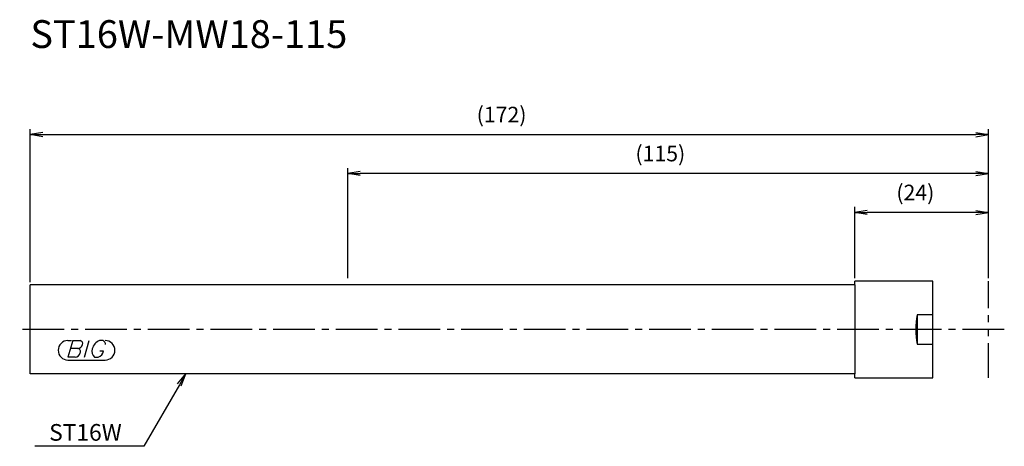
# Model space of a CAD drawing. Extents: x -2 to 175, y -21 to 56.
import ezdxf
from ezdxf.enums import TextEntityAlignment as Align

# ---------------------------------------------------------------- set-up
doc = ezdxf.new("R2010")
doc.units = 0
doc.header["$LTSCALE"] = 10
doc.linetypes.add('CENTER2', pattern=[1.125, 0.75, -0.125, 0.125, -0.125])
doc.linetypes.add('PHANTOM2', pattern=[1.25, 0.625, -0.125, 0.125, -0.125, 0.125, -0.125])
for name, color, linetype in [('240', 4, 'CONTINUOUS'), ('241', 211, 'CONTINUOUS'), ('245', 2, 'CENTER2'), ('246', 3, 'PHANTOM2'), ('247', 60, 'CONTINUOUS'), ('250', 3, 'CONTINUOUS')]:
    doc.layers.add(name, color=color, linetype=linetype)
doc.styles.get("Standard").update_dxf_attribs({"font": 'romans.shx', "bigfont": 'extfont.shx'})
doc.styles.add('YOKO', font='romans.shx', dxfattribs={"bigfont": 'extfont.shx'})

msp = doc.modelspace()

# ---------------------------------------------------------------- linework, layer by layer
at = {"layer": '240', "linetype": 'CONTINUOUS'}
for p, q in [((148, 8), (0, 8)), ((0, -8), (0, 8)), ((162, 8.7), (148, 8.7)), ((148, 8), (148, 8.7)), ((162, -8.7), (162, 8.7)), ((148, -8), (0, -8)), ((148, -8.7), (148, -8)), ((148, -8.7), (162, -8.7))]:
    msp.add_line(p, q, dxfattribs=at)
at = {"layer": '241', "linetype": 'CONTINUOUS'}
msp.add_line((148, 8), (148, -8), dxfattribs=at)
at = {"layer": '241'}
for p, q in [((162, 2.63), (159.2, 2.63)), ((159.2, 2.63), (159.2, -2.63)), ((159.2, -2.63), (162, -2.63))]:
    msp.add_line(p, q, dxfattribs=at)
msp.add_arc((174.06, 0), 15.09, 169.9631, 190.0369, dxfattribs=at)
at = {"layer": '245', "linetype": 'CENTER2'}
msp.add_line((174.85, 0), (-1.91, 0), dxfattribs=at)
at = {"layer": '246', "linetype": 'PHANTOM2'}
msp.add_line((172, -8.7), (172, 8.7), dxfattribs=at)
at = {"layer": '247', "linetype": 'CONTINUOUS'}
for p, q in [((6.75, -2), (7.42, -2)), ((7.62, -2), (6.76, -5)), ((8.52, -3.42), (7.21, -3.42)), ((7.62, -2), (8.92, -2)), ((9.72, -5), (10.58, -2)), ((13, -2), (12.43, -2)), ((8.06, -5), (6.76, -5)), ((11.54, -5), (12.15, -5)), ((12.46, -3.85), (13.15, -3.85)), ((6.75, -5.5), (13.44, -5.5))]:
    msp.add_line(p, q, dxfattribs=at)
for centre, radius, start, end in [((6.75, -3.75), 1.75, 90, 270), ((8.43, -2.44), 0.99, 274.7429, 343.8492), ((8.44, -3.98), 0.564, 335.9909, 82.2634), ((8.85, -2.55), 0.554, 342.9979, 82.9242), ((12.36, -3.96), 1.32, 159.7136, 231.7887), ((13.29, -4.08), 2.25, 112.3595, 164.9932), ((12.63, -2.81), 0.891, 4.9946, 65.1663), ((13.44, -3.75), 1.75, 270, 90), ((7.96, -3.99), 1.02, 275.702, 347.2773), ((11.77, -3.66), 1.39, 285.8461, 352.3251)]:
    msp.add_arc(centre, radius, start, end, dxfattribs=at)
at = {"layer": '250', "linetype": 'CONTINUOUS'}
for p, q in [((0, 8.5), (0, 36)), ((2.23, 35.37), (0, 35)), ((169.77, 35.37), (172, 35)), ((172, 9.2), (172, 36)), ((2.23, 34.63), (0, 35)), ((0, 35), (2.23, 35)), ((2.23, 35), (169.77, 35)), ((169.77, 34.63), (172, 35)), ((172, 35), (169.77, 35)), ((57, 9.2), (57, 29)), ((59.23, 28.37), (57, 28)), ((169.77, 28.37), (172, 28)), ((172, 9.2), (172, 29)), ((59.23, 27.63), (57, 28)), ((57, 28), (59.23, 28)), ((169.77, 28), (59.23, 28)), ((169.77, 27.63), (172, 28)), ((172, 28), (169.77, 28)), ((148, 9.2), (148, 22)), ((150.23, 21.37), (148, 21)), ((169.77, 21.37), (172, 21)), ((172, 9.2), (172, 22)), ((150.23, 20.63), (148, 21)), ((148, 21), (150.23, 21)), ((169.77, 21), (150.23, 21)), ((169.77, 20.63), (172, 21)), ((172, 21), (169.77, 21)), ((26.45, -9.75), (27.89, -8)), ((27.89, -8), (26.77, -9.93)), ((27.09, -10.12), (27.89, -8)), ((26.77, -9.93), (20.38, -21)), ((20.38, -21), (0.81, -21))]:
    msp.add_line(p, q, dxfattribs=at)

# ---------------------------------------------------------------- texts
at = {"layer": '241', "linetype": 'CONTINUOUS', "style": 'YOKO'}
msp.add_text('ST16W-MW18-115', height=5, dxfattribs=at).set_placement((0, 49), align=Align.BOTTOM_LEFT)
at = {"layer": '250', "linetype": 'CONTINUOUS'}
for s, p in [('(172)', (80.13, 37.2)), ('(115)', (108.63, 30.2)), ('(24)', (155.47, 23.2))]:
    msp.add_text(s, height=2.8, dxfattribs=at).set_placement(p)
at = {"layer": '250', "linetype": 'CONTINUOUS', "style": 'YOKO'}
msp.add_text('ST16W', height=3, dxfattribs=at).set_placement((3.38, -20))

doc.saveas('drawing.dxf')
